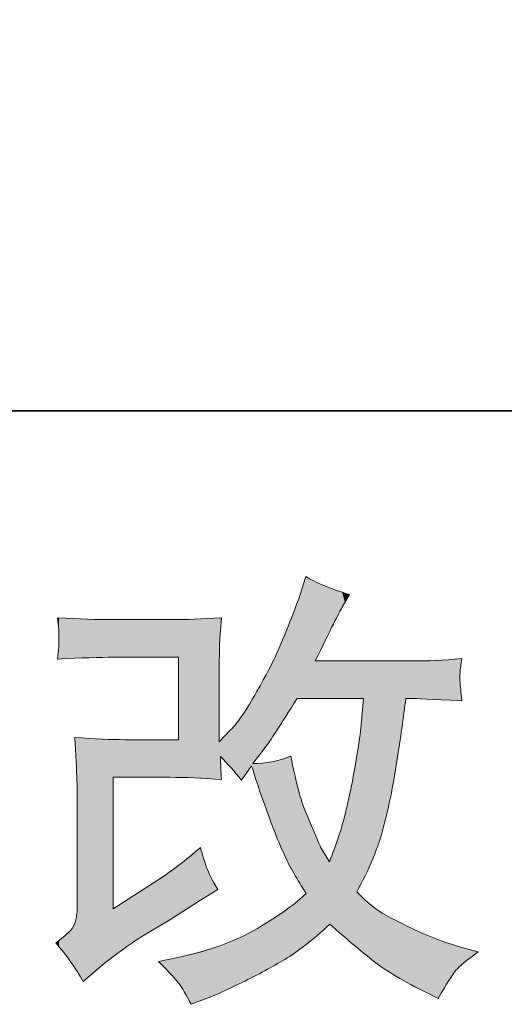
# Model space of a CAD drawing. Units: inches. Extents: x -1200 to 1314, y -1152 to 284.
# Drawn here: x -84 to -21, y -1151 to -1023 of the extents above; entities that cross this region are included whole.
import ezdxf

# ---------------------------------------------------------------- set-up
doc = ezdxf.new("R2010")
doc.units = ezdxf.units.IN
doc.header["$MEASUREMENT"] = 0
doc.layers.add('图层 1', color=7, linetype='Continuous')

msp = doc.modelspace()

# ---------------------------------------------------------------- linework, layer by layer
at = {"layer": '图层 1', "color": 7, "lineweight": 35}
msp.add_lwpolyline([(1314.32, -1073.65), (-1196.43, -1073.65), (-1196.43, 181.74), (1314.32, 181.74), (1314.32, -1073.65)], dxfattribs=at)
at = {"layer": '图层 1', "color": 7, "lineweight": 0}
for points in [[(-46.95, -1095.12), (-46.95, -1095.12), (-47.71, -1097.6), (-47.71, -1097.6)], [(-41.29, -1097.48), (-43.84, -1096.69), (-45.73, -1095.91), (-46.95, -1095.12)], [(-42.23, -1099.13), (-42.23, -1099.13), (-41.29, -1097.48), (-41.29, -1097.48)], [(-45.71, -1106.07), (-43.74, -1102.02), (-42.58, -1099.72), (-42.23, -1099.13)], [(-72.03, -1100.72), (-73.92, -1100.72), (-76.28, -1100.64), (-79.11, -1100.49)], [(-79.11, -1100.49), (-79.11, -1100.49), (-78.93, -1102.06), (-78.93, -1102.06)], [(-64.13, -1100.72), (-64.13, -1100.72), (-72.03, -1100.72), (-72.03, -1100.72)], [(-57.86, -1100.49), (-60.43, -1100.64), (-62.53, -1100.72), (-64.13, -1100.72)], [(-58.12, -1104.2), (-58.1, -1103.34), (-58.01, -1102.1), (-57.86, -1100.49)], [(-78.93, -1102.06), (-78.93, -1102.1), (-78.93, -1102.45), (-78.93, -1103.16)], [(-78.93, -1103.97), (-78.97, -1104.4), (-79.03, -1105.01), (-79.11, -1105.83)], [(-78.93, -1103.16), (-78.93, -1103.16), (-78.93, -1103.97), (-78.93, -1103.97)], [(-58.15, -1106.9), (-58.15, -1105.95), (-58.14, -1105.05), (-58.12, -1104.2)], [(-79.11, -1105.83), (-76.04, -1105.68), (-73.62, -1105.6), (-71.85, -1105.6)], [(-71.85, -1105.6), (-71.85, -1105.6), (-63.42, -1105.6), (-63.42, -1105.6)], [(-63.42, -1105.6), (-63.42, -1105.6), (-63.42, -1116.29), (-63.42, -1116.29)], [(-33.03, -1106.07), (-33.03, -1106.07), (-45.71, -1106.07), (-45.71, -1106.07)], [(-26.72, -1105.78), (-29.12, -1106.01), (-31.22, -1106.11), (-33.03, -1106.07)], [(-58.15, -1116.57), (-58.15, -1116.57), (-58.15, -1106.9), (-58.15, -1106.9)], [(-51.78, -1116.73), (-51.51, -1116.37), (-50.27, -1114.44), (-48.07, -1110.95)], [(-48.07, -1110.95), (-48.07, -1110.95), (-39.46, -1110.95), (-39.46, -1110.95)], [(-39.46, -1110.95), (-39.46, -1110.95), (-39.81, -1114.78), (-39.81, -1114.78)], [(-33.97, -1110.95), (-33.97, -1110.95), (-33.03, -1110.95), (-33.03, -1110.95)], [(-33.03, -1110.95), (-32.87, -1110.95), (-30.77, -1111.04), (-26.72, -1111.24)], [(-56.68, -1115.03), (-56.68, -1115.03), (-58.15, -1116.57), (-58.15, -1116.57)], [(-70.37, -1116.29), (-72.18, -1116.29), (-74.33, -1116.19), (-76.85, -1116)], [(-76.85, -1116), (-76.85, -1116), (-76.67, -1119.89), (-76.67, -1119.89)], [(-63.42, -1116.29), (-63.42, -1116.29), (-70.37, -1116.29), (-70.37, -1116.29)], [(-53.79, -1119.38), (-53.79, -1119.38), (-51.78, -1116.73), (-51.78, -1116.73)], [(-57.86, -1121.46), (-57.94, -1120.48), (-57.98, -1119.48), (-57.98, -1118.45)], [(-57.98, -1118.45), (-57.07, -1119.44), (-56.17, -1120.46), (-55.26, -1121.52)], [(-48.89, -1118.44), (-50.51, -1119.06), (-52.14, -1119.38), (-53.79, -1119.38)], [(-47.18, -1125.1), (-47.65, -1123.92), (-48.22, -1121.7), (-48.89, -1118.44)], [(-76.67, -1119.89), (-76.59, -1121.68), (-76.55, -1122.84), (-76.55, -1123.35)], [(-55.26, -1121.52), (-55.26, -1121.52), (-53.96, -1119.69), (-53.96, -1119.69)], [(-71.91, -1138.21), (-71.91, -1138.21), (-71.91, -1121.17), (-71.91, -1121.17)], [(-71.91, -1121.17), (-71.91, -1121.17), (-64.54, -1121.17), (-64.54, -1121.17)], [(-64.54, -1121.17), (-62.52, -1121.17), (-60.29, -1121.27), (-57.86, -1121.46)], [(-76.55, -1123.35), (-76.55, -1123.35), (-76.55, -1137.56), (-76.55, -1137.56)], [(-46.18, -1127.46), (-46.18, -1127.46), (-47.18, -1125.1), (-47.18, -1125.1)], [(-44.82, -1130.58), (-44.94, -1130.47), (-45.39, -1129.42), (-46.18, -1127.46)], [(-60.59, -1130.25), (-62.52, -1131.94), (-64.34, -1133.34), (-66.07, -1134.44)], [(-43.88, -1132.12), (-43.88, -1132.12), (-44.82, -1130.58), (-44.82, -1130.58)], [(-66.07, -1134.44), (-66.07, -1134.44), (-71.91, -1138.21), (-71.91, -1138.21)], [(-60.59, -1137.09), (-60.59, -1137.09), (-58.35, -1135.73), (-58.35, -1135.73)], [(-64.54, -1139.63), (-64.54, -1139.63), (-60.59, -1137.09), (-60.59, -1137.09)], [(-68.2, -1141.81), (-68.2, -1141.81), (-64.54, -1139.63), (-64.54, -1139.63)], [(-74.02, -1146.11), (-72.26, -1144.62), (-70.32, -1143.19), (-68.2, -1141.81)], [(-79.32, -1142.64), (-77.91, -1144.29), (-76.73, -1145.96), (-75.79, -1147.65)], [(-24.59, -1143.81), (-24.59, -1143.81), (-26.72, -1143.22), (-26.72, -1143.22)], [(-63.51, -1144.52), (-63.51, -1144.52), (-66.01, -1145.05), (-66.01, -1145.05)], [(-75.79, -1147.65), (-75.79, -1147.65), (-74.02, -1146.11), (-74.02, -1146.11)], [(-61.81, -1150.6), (-61.81, -1150.6), (-59.61, -1149.77), (-59.61, -1149.77)], [(-31.2, -1149.12), (-31.2, -1149.12), (-29.78, -1149.83), (-29.78, -1149.83)]]:
    msp.add_open_spline(points, degree=3, dxfattribs=at)
for points, knots in [([(-47.71, -1097.6), (-47.95, -1098.3), (-48.44, -1099.6), (-49.19, -1101.47), (-49.93, -1103.34), (-50.5, -1104.69), (-50.87, -1105.5), (-51.24, -1106.31), (-52.06, -1107.84), (-53.32, -1110.1), (-54.57, -1112.36), (-55.69, -1114.01), (-56.68, -1115.03)], [50, 50, 50, 50, 51, 51, 51, 52, 52, 52, 53, 53, 53, 54, 54, 54, 54]), ([(-26.72, -1111.24), (-26.88, -1109.73), (-26.96, -1108.84), (-26.98, -1108.57), (-27, -1108.29), (-26.99, -1107.96), (-26.95, -1107.54), (-26.91, -1107.13), (-26.84, -1106.54), (-26.72, -1105.78)], [41, 41, 41, 41, 42, 42, 42, 43, 43, 43, 44, 44, 44, 44]), ([(-40.34, -1136.03), (-38.73, -1133.12), (-37.57, -1130.31), (-36.86, -1127.6), (-36.15, -1124.88), (-35.57, -1122.03), (-35.12, -1119.06), (-34.67, -1116.1), (-34.29, -1113.38), (-33.97, -1110.95)], [36, 36, 36, 36, 37, 37, 37, 38, 38, 38, 39, 39, 39, 39]), ([(-39.81, -1114.78), (-39.89, -1115.72), (-40.14, -1117.37), (-40.55, -1119.73), (-40.96, -1122.09), (-41.4, -1124.21), (-41.87, -1126.1), (-42.35, -1127.99), (-43.02, -1129.99), (-43.88, -1132.12)], [4, 4, 4, 4, 5, 5, 5, 6, 6, 6, 7, 7, 7, 7]), ([(-53.96, -1119.69), (-53.49, -1121.23), (-52.85, -1123.11), (-52.05, -1125.37), (-51.24, -1127.64), (-50.48, -1129.56), (-49.75, -1131.15), (-49.02, -1132.75), (-48.07, -1134.44), (-46.89, -1136.21)], [15, 15, 15, 15, 16, 16, 16, 17, 17, 17, 18, 18, 18, 18]), ([(-58.35, -1135.73), (-59.06, -1134.52), (-59.54, -1133.55), (-59.79, -1132.86), (-60.05, -1132.18), (-60.31, -1131.31), (-60.59, -1130.25)], [5, 5, 5, 5, 6, 6, 6, 7, 7, 7, 7]), ([(-26.72, -1143.22), (-28.88, -1142.64), (-31.15, -1141.75), (-33.53, -1140.59), (-35.91, -1139.43), (-37.46, -1138.57), (-38.19, -1137.98), (-38.92, -1137.39), (-39.63, -1136.74), (-40.34, -1136.03)], [33, 33, 33, 33, 34, 34, 34, 35, 35, 35, 36, 36, 36, 36]), ([(-46.89, -1136.21), (-48.22, -1137.54), (-50.33, -1139.06), (-53.2, -1140.75), (-56.07, -1142.44), (-59.51, -1143.7), (-63.51, -1144.52)], [18, 18, 18, 18, 19, 19, 19, 20, 20, 20, 20]), ([(-76.55, -1137.56), (-76.55, -1138.35), (-76.6, -1138.98), (-76.7, -1139.47), (-76.8, -1139.96), (-76.98, -1140.39), (-77.23, -1140.77), (-77.49, -1141.14), (-78.18, -1141.77), (-79.32, -1142.64)], [73, 73, 73, 73, 74, 74, 74, 75, 75, 75, 76, 76, 76, 76]), ([(-59.61, -1149.77), (-58.76, -1149.46), (-57.29, -1148.79), (-55.2, -1147.77), (-53.12, -1146.74), (-51.27, -1145.74), (-49.66, -1144.78), (-48.05, -1143.81), (-46.1, -1142.3), (-43.82, -1140.22)], [24, 24, 24, 24, 25, 25, 25, 26, 26, 26, 27, 27, 27, 27]), ([(-43.82, -1140.22), (-41.7, -1142.1), (-39.81, -1143.7), (-38.16, -1144.99), (-36.51, -1146.29), (-34.19, -1147.67), (-31.2, -1149.12)], [27, 27, 27, 27, 28, 28, 28, 29, 29, 29, 29]), ([(-29.78, -1149.83), (-28.68, -1147.94), (-27.92, -1146.72), (-27.48, -1146.19), (-27.05, -1145.66), (-26.09, -1144.88), (-24.59, -1143.81)], [30, 30, 30, 30, 31, 31, 31, 32, 32, 32, 32]), ([(-66.01, -1145.05), (-64.67, -1146.43), (-63.79, -1147.37), (-63.39, -1147.9), (-62.99, -1148.43), (-62.46, -1149.34), (-61.81, -1150.6)], [21, 21, 21, 21, 22, 22, 22, 23, 23, 23, 23])]:
    msp.add_open_spline(points, degree=3, knots=knots, dxfattribs=at)
at = {"layer": '图层 1', "color": 7}
for points in [[(-46.95, -1110.95), (-46.99, -1095.26), (-46.95, -1095.12)], [(-47.18, -1110.95), (-47.71, -1097.6), (-47.18, -1095.88)], [(-46.99, -1110.95), (-47.18, -1095.88), (-46.99, -1095.26)], [(-47.71, -1110.95), (-47.96, -1098.26), (-47.71, -1097.6)], [(-48.07, -1110.95), (-48.49, -1099.63), (-48.07, -1098.53)], [(-47.96, -1110.95), (-48.07, -1098.53), (-47.96, -1098.26)], [(-48.49, -1111.6), (-48.89, -1100.7), (-48.49, -1099.63)], [(-63.51, -1105.6), (-64.13, -1100.72), (-63.51, -1100.7)], [(-63.42, -1105.6), (-63.51, -1100.7), (-63.42, -1100.7)], [(-63.42, -1121.22), (-63.42, -1100.7), (-63.41, -1121.22)], [(-63.41, -1121.22), (-63.42, -1100.7), (-63.41, -1100.7)], [(-63.41, -1121.22), (-63.41, -1100.7), (-63.39, -1121.22)], [(-63.39, -1121.22), (-63.41, -1100.7), (-63.39, -1100.7)], [(-61.81, -1121.29), (-63.39, -1100.7), (-61.81, -1100.64)], [(-63.39, -1121.22), (-63.39, -1100.7), (-61.81, -1121.29)], [(-60.59, -1121.34), (-61.81, -1100.64), (-60.59, -1100.59)], [(-61.81, -1121.29), (-61.81, -1100.64), (-60.59, -1121.34)], [(-59.79, -1121.38), (-60.59, -1100.59), (-59.79, -1100.56)], [(-60.59, -1121.34), (-60.59, -1100.59), (-59.79, -1121.38)], [(-59.61, -1121.39), (-59.79, -1100.56), (-59.61, -1100.55)], [(-59.79, -1121.38), (-59.79, -1100.56), (-59.61, -1121.39)], [(-58.35, -1121.44), (-59.61, -1100.55), (-58.35, -1100.51)], [(-59.61, -1121.39), (-59.61, -1100.55), (-58.35, -1121.44)], [(-58.15, -1121.45), (-58.35, -1100.51), (-58.15, -1100.5)], [(-58.35, -1121.44), (-58.35, -1100.51), (-58.15, -1121.45)], [(-58.12, -1104.2), (-58.15, -1100.5), (-58.12, -1100.5)], [(-57.98, -1102.14), (-58.12, -1100.5), (-57.98, -1100.49)], [(-57.93, -1101.5), (-57.98, -1100.49), (-57.93, -1100.49)], [(-57.93, -1101.5), (-57.93, -1100.49), (-57.86, -1100.49)], [(-49.19, -1112.69), (-49.47, -1102.14), (-49.19, -1101.47)], [(-48.89, -1112.23), (-49.19, -1101.47), (-48.89, -1100.7)], [(-49.75, -1113.56), (-50.11, -1103.67), (-49.75, -1102.81)], [(-49.66, -1113.42), (-49.75, -1102.81), (-49.66, -1102.6)], [(-49.47, -1113.12), (-49.66, -1102.6), (-49.47, -1102.14)], [(-50.11, -1114.12), (-50.87, -1105.5), (-50.11, -1103.67)], [(-51.33, -1116.01), (-51.78, -1107.22), (-51.33, -1106.36)], [(-50.87, -1115.3), (-51.33, -1106.36), (-50.87, -1105.5)], [(-31.2, -1111.03), (-33.03, -1106.07), (-31.2, -1105.98)], [(-33.03, -1110.95), (-33.03, -1106.07), (-31.2, -1111.03)], [(-30.04, -1111.08), (-31.2, -1105.98), (-30.04, -1105.93)], [(-31.2, -1111.03), (-31.2, -1105.98), (-30.04, -1111.08)], [(-29.78, -1111.1), (-30.04, -1105.93), (-29.78, -1105.92)], [(-30.04, -1111.08), (-30.04, -1105.93), (-29.78, -1111.1)], [(-27.48, -1111.2), (-29.78, -1105.92), (-27.48, -1105.81)], [(-29.78, -1111.1), (-29.78, -1105.92), (-27.48, -1111.2)], [(-26.98, -1111.23), (-27.48, -1105.81), (-26.98, -1105.79)], [(-27.48, -1111.2), (-27.48, -1105.81), (-26.98, -1111.23)], [(-26.95, -1107.54), (-26.98, -1105.79), (-26.95, -1105.79)], [(-26.95, -1107.54), (-26.95, -1105.79), (-26.72, -1105.78)], [(-52.05, -1117.08), (-52.55, -1108.67), (-52.05, -1107.72)], [(-51.78, -1116.73), (-52.05, -1107.72), (-51.78, -1107.22)], [(-52.55, -1117.74), (-53.2, -1109.88), (-52.55, -1108.67)], [(-26.98, -1111.23), (-26.98, -1108.57), (-26.95, -1111.23)], [(-26.95, -1111.23), (-26.95, -1108.86), (-26.72, -1111.24)], [(-53.32, -1118.75), (-53.79, -1110.88), (-53.32, -1110.1)], [(-53.2, -1118.6), (-53.32, -1110.1), (-53.2, -1109.88)], [(-53.96, -1119.69), (-55.1, -1113.03), (-53.96, -1111.17)], [(-53.79, -1120.22), (-53.96, -1111.17), (-53.79, -1110.88)], [(-53.96, -1119.69), (-53.96, -1111.17), (-53.79, -1120.22)], [(-39.46, -1134.2), (-39.81, -1114.78), (-39.46, -1110.95)], [(-55.1, -1121.29), (-55.2, -1113.16), (-55.1, -1113.03)], [(-55.46, -1121.3), (-56.68, -1115.03), (-55.46, -1113.49)], [(-55.26, -1121.52), (-55.46, -1113.49), (-55.26, -1113.24)], [(-55.46, -1121.3), (-55.46, -1113.49), (-55.26, -1121.52)], [(-55.2, -1121.44), (-55.26, -1113.24), (-55.2, -1113.16)], [(-56.68, -1119.92), (-57.86, -1116.26), (-56.68, -1115.03)], [(-56.68, -1119.92), (-56.68, -1115.03), (-55.46, -1121.3)], [(-39.81, -1134.93), (-40.05, -1116.73), (-39.81, -1114.78)], [(-76.7, -1119.24), (-76.7, -1116), (-76.67, -1119.89)], [(-76.67, -1119.89), (-76.67, -1116.01), (-76.55, -1123.35)], [(-76.55, -1146.43), (-76.55, -1116.01), (-75.79, -1147.65)], [(-64.54, -1121.17), (-64.54, -1116.29), (-64.13, -1121.19)], [(-64.13, -1121.19), (-64.13, -1116.29), (-63.51, -1121.21)], [(-63.51, -1121.21), (-63.51, -1116.29), (-63.42, -1121.22)], [(-58.12, -1121.45), (-58.15, -1116.57), (-58.12, -1116.54)], [(-58.15, -1121.45), (-58.15, -1116.57), (-58.12, -1121.45)], [(-57.98, -1121.46), (-58.12, -1116.54), (-57.98, -1116.38)], [(-58.12, -1121.45), (-58.12, -1116.54), (-57.98, -1121.46)], [(-57.93, -1118.51), (-57.98, -1116.38), (-57.93, -1116.34)], [(-57.98, -1118.45), (-57.98, -1116.38), (-57.93, -1118.51)], [(-57.86, -1118.59), (-57.93, -1116.34), (-57.86, -1116.26)], [(-57.93, -1118.51), (-57.93, -1116.34), (-57.86, -1118.59)], [(-57.86, -1118.59), (-57.86, -1116.26), (-56.68, -1119.92)], [(-40.05, -1135.44), (-40.34, -1118.48), (-40.05, -1116.73)], [(-57.98, -1121.46), (-57.98, -1118.45), (-57.93, -1121.46)], [(-53.32, -1121.62), (-53.79, -1119.38), (-53.32, -1119.36)], [(-53.79, -1120.22), (-53.79, -1119.38), (-53.32, -1121.62)], [(-53.2, -1121.97), (-53.32, -1119.36), (-53.2, -1119.35)], [(-53.32, -1121.62), (-53.32, -1119.36), (-53.2, -1121.97)], [(-52.55, -1123.88), (-53.2, -1119.35), (-52.55, -1119.32)], [(-53.2, -1121.97), (-53.2, -1119.35), (-52.55, -1123.88)], [(-52.05, -1125.37), (-52.55, -1119.32), (-52.05, -1119.25)], [(-52.55, -1123.88), (-52.55, -1119.32), (-52.05, -1125.37)], [(-51.78, -1126.04), (-52.05, -1119.25), (-51.78, -1119.21)], [(-52.05, -1125.37), (-52.05, -1119.25), (-51.78, -1126.04)], [(-51.33, -1127.19), (-51.78, -1119.21), (-51.33, -1119.14)], [(-51.78, -1126.04), (-51.78, -1119.21), (-51.33, -1127.19)], [(-50.87, -1128.34), (-51.33, -1119.14), (-50.87, -1119.03)], [(-51.33, -1127.19), (-51.33, -1119.14), (-50.87, -1128.34)], [(-50.11, -1130.26), (-50.87, -1119.03), (-50.11, -1118.85)], [(-50.87, -1128.34), (-50.87, -1119.03), (-50.11, -1130.26)], [(-49.75, -1131.15), (-50.11, -1118.85), (-49.75, -1118.73)], [(-50.11, -1130.26), (-50.11, -1118.85), (-49.75, -1131.15)], [(-49.66, -1131.33), (-49.75, -1118.73), (-49.66, -1118.7)], [(-49.75, -1131.15), (-49.75, -1118.73), (-49.66, -1131.33)], [(-49.47, -1131.7), (-49.66, -1118.7), (-49.47, -1118.63)], [(-49.66, -1131.33), (-49.66, -1118.7), (-49.47, -1131.7)], [(-49.19, -1132.25), (-49.47, -1118.63), (-49.19, -1118.54)], [(-49.47, -1131.7), (-49.47, -1118.63), (-49.19, -1132.25)], [(-48.89, -1132.82), (-49.19, -1118.54), (-48.89, -1118.44)], [(-49.19, -1132.25), (-49.19, -1118.54), (-48.89, -1132.82)], [(-48.89, -1132.82), (-48.89, -1118.44), (-48.49, -1133.61)], [(-40.34, -1143.15), (-40.55, -1119.73), (-40.34, -1118.48)], [(-57.93, -1121.46), (-57.93, -1119.61), (-57.86, -1121.46)], [(-48.49, -1133.61), (-48.49, -1120.23), (-48.07, -1134.3)], [(-40.55, -1142.98), (-41.19, -1123.09), (-40.55, -1119.73)], [(-40.55, -1142.98), (-40.55, -1119.73), (-40.34, -1143.15)], [(-48.07, -1134.3), (-48.07, -1122.09), (-47.96, -1134.46)], [(-47.96, -1134.46), (-47.96, -1122.55), (-47.71, -1134.87)], [(-41.19, -1142.44), (-41.29, -1123.51), (-41.19, -1123.09)], [(-41.19, -1142.44), (-41.19, -1123.09), (-40.55, -1142.98)], [(-47.71, -1134.87), (-47.71, -1123.37), (-47.18, -1135.73)], [(-41.29, -1142.36), (-41.87, -1126.1), (-41.29, -1123.51)], [(-41.29, -1142.36), (-41.29, -1123.51), (-41.19, -1142.44)], [(-47.18, -1135.73), (-47.18, -1125.1), (-46.99, -1136.04)], [(-46.99, -1136.04), (-46.99, -1125.55), (-46.95, -1136.11)], [(-46.95, -1136.11), (-46.95, -1125.65), (-46.89, -1136.21)], [(-41.87, -1141.86), (-42.23, -1127.31), (-41.87, -1126.1)], [(-41.87, -1141.86), (-41.87, -1126.1), (-41.29, -1142.36)], [(-42.23, -1141.56), (-42.73, -1129.02), (-42.23, -1127.31)], [(-42.23, -1141.56), (-42.23, -1127.31), (-41.87, -1141.86)], [(-42.73, -1141.14), (-43.82, -1131.96), (-42.73, -1129.02)], [(-42.73, -1141.14), (-42.73, -1129.02), (-42.23, -1141.56)], [(-60.59, -1137.09), (-61.81, -1131.25), (-60.59, -1130.25)], [(-61.81, -1137.87), (-63.39, -1132.55), (-61.81, -1131.25)], [(-43.82, -1140.22), (-43.88, -1132.12), (-43.82, -1131.96)], [(-43.82, -1140.22), (-43.82, -1131.96), (-42.73, -1141.14)], [(-64.54, -1139.63), (-66.01, -1134.39), (-64.54, -1133.36)], [(-64.13, -1139.36), (-64.54, -1133.36), (-64.13, -1133.07)], [(-63.51, -1138.96), (-64.13, -1133.07), (-63.51, -1132.64)], [(-63.42, -1138.91), (-63.51, -1132.64), (-63.42, -1132.58)], [(-63.41, -1138.9), (-63.42, -1132.58), (-63.41, -1132.56)], [(-63.39, -1138.89), (-63.41, -1132.56), (-63.39, -1132.55)], [(-66.07, -1140.54), (-68.2, -1135.81), (-66.07, -1134.44)], [(-66.01, -1140.5), (-66.07, -1134.44), (-66.01, -1134.39)], [(-68.2, -1141.81), (-70.37, -1137.21), (-68.2, -1135.81)], [(-40.34, -1143.15), (-40.34, -1136.03), (-40.05, -1143.4)], [(-70.37, -1143.31), (-71.24, -1137.78), (-70.37, -1137.21)], [(-48.07, -1143.67), (-48.49, -1137.53), (-48.07, -1137.18)], [(-47.96, -1143.6), (-48.07, -1137.18), (-47.96, -1137.1)], [(-47.71, -1143.42), (-47.96, -1137.1), (-47.71, -1136.89)], [(-47.18, -1143.05), (-47.71, -1136.89), (-47.18, -1136.45)], [(-46.99, -1142.92), (-47.18, -1136.45), (-46.99, -1136.29)], [(-46.95, -1142.88), (-46.99, -1136.29), (-46.95, -1136.26)], [(-46.89, -1142.83), (-46.95, -1136.26), (-46.89, -1136.21)], [(-40.05, -1143.4), (-40.05, -1136.29), (-39.81, -1143.6)], [(-39.81, -1143.6), (-39.81, -1136.51), (-39.46, -1143.9)], [(-39.46, -1143.9), (-39.46, -1136.83), (-38.26, -1144.91)], [(-76.55, -1146.43), (-76.67, -1139.09), (-76.55, -1137.56)], [(-71.85, -1144.4), (-71.91, -1138.21), (-71.85, -1138.17)], [(-71.24, -1143.92), (-71.85, -1138.17), (-71.24, -1137.78)], [(-49.75, -1144.83), (-50.11, -1138.76), (-49.75, -1138.53)], [(-49.66, -1144.78), (-49.75, -1138.53), (-49.66, -1138.47)], [(-49.47, -1144.64), (-49.66, -1138.47), (-49.47, -1138.34)], [(-49.19, -1144.45), (-49.47, -1138.34), (-49.19, -1138.11)], [(-48.89, -1144.24), (-49.19, -1138.11), (-48.89, -1137.87)], [(-48.49, -1143.96), (-48.89, -1137.87), (-48.49, -1137.53)], [(-38.26, -1144.91), (-38.26, -1137.91), (-38.19, -1144.97)], [(-38.19, -1144.97), (-38.19, -1137.98), (-38.16, -1144.99)], [(-38.16, -1144.99), (-38.16, -1137.99), (-36.86, -1145.87)], [(-76.85, -1145.97), (-77.23, -1140.77), (-76.85, -1139.83)], [(-76.7, -1146.2), (-76.85, -1139.83), (-76.7, -1139.47)], [(-76.85, -1145.97), (-76.85, -1139.83), (-76.7, -1146.2)], [(-76.67, -1146.25), (-76.7, -1139.47), (-76.67, -1139.09)], [(-76.7, -1146.2), (-76.7, -1139.47), (-76.67, -1146.25)], [(-76.67, -1146.25), (-76.67, -1139.09), (-76.55, -1146.43)], [(-51.78, -1145.92), (-52.05, -1140.01), (-51.78, -1139.84)], [(-51.33, -1145.68), (-51.78, -1139.84), (-51.33, -1139.54)], [(-50.87, -1145.43), (-51.33, -1139.54), (-50.87, -1139.25)], [(-50.11, -1145.02), (-50.87, -1139.25), (-50.11, -1138.76)], [(-36.86, -1145.87), (-36.86, -1138.82), (-36.48, -1146.13)], [(-36.48, -1146.13), (-36.48, -1139.07), (-35.9, -1146.52)], [(-35.9, -1146.52), (-35.9, -1139.37), (-35.18, -1147)], [(-35.18, -1147), (-35.18, -1139.74), (-35.12, -1147.03)], [(-35.12, -1147.03), (-35.12, -1139.77), (-33.97, -1147.64)], [(-77.38, -1145.13), (-78.93, -1142.28), (-77.38, -1140.9)], [(-77.23, -1145.36), (-77.38, -1140.9), (-77.23, -1140.77)], [(-77.38, -1145.13), (-77.38, -1140.9), (-77.23, -1145.36)], [(-77.23, -1145.36), (-77.23, -1140.77), (-76.85, -1145.97)], [(-53.96, -1147.1), (-55.1, -1141.75), (-53.96, -1141.15)], [(-53.79, -1147), (-53.96, -1141.15), (-53.79, -1141.06)], [(-53.32, -1146.75), (-53.79, -1141.06), (-53.32, -1140.81)], [(-53.2, -1146.69), (-53.32, -1140.81), (-53.2, -1140.75)], [(-52.55, -1146.34), (-53.2, -1140.75), (-52.55, -1140.33)], [(-52.05, -1146.07), (-52.55, -1140.33), (-52.05, -1140.01)], [(-33.97, -1147.64), (-33.97, -1140.36), (-33.53, -1147.88)], [(-33.53, -1147.88), (-33.53, -1140.59), (-33.03, -1148.15)], [(-33.03, -1148.15), (-33.03, -1140.81), (-31.2, -1149.12)], [(-79.11, -1142.91), (-79.32, -1142.64), (-79.11, -1142.44)], [(-78.93, -1143.14), (-79.11, -1142.44), (-78.93, -1142.28)], [(-79.11, -1142.91), (-79.11, -1142.44), (-78.93, -1143.14)], [(-78.93, -1143.14), (-78.93, -1142.28), (-77.38, -1145.13)], [(-56.68, -1148.44), (-57.86, -1142.93), (-56.68, -1142.44)], [(-55.46, -1147.88), (-56.68, -1142.44), (-55.46, -1141.93)], [(-55.26, -1147.79), (-55.46, -1141.93), (-55.26, -1141.83)], [(-55.2, -1147.77), (-55.26, -1141.83), (-55.2, -1141.8)], [(-55.1, -1147.71), (-55.2, -1141.8), (-55.1, -1141.75)], [(-31.2, -1149.12), (-31.2, -1141.61), (-30.04, -1149.7)], [(-30.04, -1149.7), (-30.04, -1142.12), (-29.78, -1149.83)], [(-60.59, -1150.14), (-61.81, -1144.05), (-60.59, -1143.7)], [(-59.79, -1149.84), (-60.59, -1143.7), (-59.79, -1143.48)], [(-59.61, -1149.77), (-59.79, -1143.48), (-59.61, -1143.43)], [(-58.35, -1149.2), (-59.61, -1143.43), (-58.35, -1143.08)], [(-58.15, -1149.11), (-58.35, -1143.08), (-58.15, -1143.02)], [(-58.12, -1149.1), (-58.15, -1143.02), (-58.12, -1143.01)], [(-57.98, -1149.03), (-58.12, -1143.01), (-57.98, -1142.97)], [(-57.93, -1149.01), (-57.98, -1142.97), (-57.93, -1142.96)], [(-57.86, -1148.97), (-57.93, -1142.96), (-57.86, -1142.93)], [(-64.54, -1146.65), (-66.01, -1145.05), (-64.54, -1144.74)], [(-64.13, -1147.1), (-64.54, -1144.74), (-64.13, -1144.65)], [(-64.54, -1146.65), (-64.54, -1144.74), (-64.13, -1147.1)], [(-63.51, -1147.77), (-64.13, -1144.65), (-63.51, -1144.52)], [(-64.13, -1147.1), (-64.13, -1144.65), (-63.51, -1147.77)], [(-63.42, -1147.87), (-63.51, -1144.52), (-63.42, -1144.5)], [(-63.51, -1147.77), (-63.51, -1144.52), (-63.42, -1147.87)], [(-63.41, -1147.89), (-63.42, -1144.5), (-63.41, -1144.49)], [(-63.42, -1147.87), (-63.42, -1144.5), (-63.41, -1147.89)], [(-63.41, -1147.89), (-63.41, -1144.49), (-63.39, -1147.9)], [(-63.39, -1147.9), (-63.41, -1144.49), (-63.39, -1144.49)], [(-61.81, -1150.6), (-63.39, -1144.49), (-61.81, -1144.05)], [(-63.39, -1147.9), (-63.39, -1144.49), (-61.81, -1150.6)]]:
    msp.add_solid(points, dxfattribs=at)
at = {"layer": '图层 1', "color": 7, "extrusion": (0, 0, -1)}
for points in [[(46.95, -1110.95), (46.95, -1095.12), (46.89, -1110.95)], [(46.89, -1110.95), (46.95, -1095.12), (46.89, -1095.15)], [(46.89, -1110.95), (46.89, -1095.15), (46.18, -1110.95)], [(46.18, -1110.95), (46.89, -1095.15), (46.18, -1095.51)], [(47.18, -1110.95), (47.18, -1095.88), (46.99, -1110.95)], [(46.99, -1110.95), (46.99, -1095.26), (46.95, -1110.95)], [(46.18, -1110.95), (46.18, -1095.51), (45.71, -1110.95)], [(45.71, -1110.95), (46.18, -1095.51), (45.71, -1095.75)], [(45.71, -1106.07), (45.71, -1095.75), (45.25, -1105.16)], [(45.25, -1105.16), (45.71, -1095.75), (45.25, -1095.98)], [(45.25, -1105.16), (45.25, -1095.98), (44.82, -1104.31)], [(44.82, -1104.31), (45.25, -1095.98), (44.82, -1096.2)], [(44.82, -1104.31), (44.82, -1096.2), (44.62, -1103.89)], [(44.62, -1103.89), (44.82, -1096.2), (44.62, -1096.3)], [(44.62, -1103.89), (44.62, -1096.3), (43.88, -1102.42)], [(43.88, -1102.42), (44.62, -1096.3), (43.88, -1096.56)], [(47.71, -1110.95), (47.71, -1097.6), (47.18, -1110.95)], [(43.88, -1102.42), (43.88, -1096.56), (43.82, -1102.31)], [(43.82, -1102.31), (43.88, -1096.56), (43.82, -1096.58)], [(43.82, -1102.31), (43.82, -1096.58), (42.73, -1100.13)], [(42.73, -1100.13), (43.82, -1096.58), (42.73, -1096.97)], [(42.73, -1100.13), (42.73, -1096.97), (42.23, -1099.13)], [(42.23, -1099.13), (42.73, -1096.97), (42.23, -1097.15)], [(42.23, -1099.13), (42.23, -1097.15), (41.87, -1098.51)], [(41.87, -1098.51), (42.23, -1097.15), (41.87, -1097.27)], [(41.87, -1098.51), (41.87, -1097.27), (41.29, -1097.48)], [(48.07, -1110.95), (48.07, -1098.53), (47.96, -1110.95)], [(47.96, -1110.95), (47.96, -1098.26), (47.71, -1110.95)], [(48.49, -1111.6), (48.49, -1099.63), (48.07, -1110.95)], [(78.93, -1102.06), (79.11, -1100.49), (78.93, -1100.49)], [(78.93, -1105.83), (78.93, -1100.49), (77.38, -1105.78)], [(77.38, -1105.78), (78.93, -1100.49), (77.38, -1100.54)], [(77.38, -1105.78), (77.38, -1100.54), (77.23, -1105.77)], [(77.23, -1105.77), (77.38, -1100.54), (77.23, -1100.55)], [(77.23, -1105.77), (77.23, -1100.55), (76.85, -1105.76)], [(76.85, -1105.76), (77.23, -1100.55), (76.85, -1100.56)], [(76.85, -1105.76), (76.85, -1100.56), (76.7, -1105.76)], [(76.7, -1105.76), (76.85, -1100.56), (76.7, -1100.57)], [(76.7, -1105.76), (76.7, -1100.57), (76.67, -1105.75)], [(76.67, -1105.75), (76.7, -1100.57), (76.67, -1100.57)], [(76.67, -1105.75), (76.67, -1100.57), (76.55, -1105.75)], [(76.55, -1105.75), (76.67, -1100.57), (76.55, -1100.57)], [(76.55, -1105.75), (76.55, -1100.57), (75.79, -1105.73)], [(75.79, -1105.73), (76.55, -1100.57), (75.79, -1100.6)], [(75.79, -1105.73), (75.79, -1100.6), (74.02, -1105.67)], [(74.02, -1105.67), (75.79, -1100.6), (74.02, -1100.66)], [(74.02, -1105.67), (74.02, -1100.66), (72.03, -1105.6)], [(72.03, -1105.6), (74.02, -1100.66), (72.03, -1100.72)], [(72.03, -1105.6), (72.03, -1100.72), (71.91, -1105.6)], [(71.91, -1105.6), (72.03, -1100.72), (71.91, -1100.72)], [(71.91, -1105.6), (71.91, -1100.72), (71.85, -1105.6)], [(71.85, -1105.6), (71.91, -1100.72), (71.85, -1100.72)], [(71.85, -1105.6), (71.85, -1100.72), (71.24, -1105.6)], [(71.24, -1105.6), (71.85, -1100.72), (71.24, -1100.72)], [(71.24, -1105.6), (71.24, -1100.72), (70.37, -1105.6)], [(70.37, -1105.6), (71.24, -1100.72), (70.37, -1100.72)], [(70.37, -1105.6), (70.37, -1100.72), (68.2, -1105.6)], [(68.2, -1105.6), (70.37, -1100.72), (68.2, -1100.72)], [(68.2, -1105.6), (68.2, -1100.72), (66.07, -1105.6)], [(66.07, -1105.6), (68.2, -1100.72), (66.07, -1100.72)], [(66.07, -1105.6), (66.07, -1100.72), (66.01, -1105.6)], [(66.01, -1105.6), (66.07, -1100.72), (66.01, -1100.72)], [(66.01, -1105.6), (66.01, -1100.72), (64.54, -1105.6)], [(64.54, -1105.6), (66.01, -1100.72), (64.54, -1100.72)], [(64.54, -1105.6), (64.54, -1100.72), (64.13, -1105.6)], [(64.13, -1105.6), (64.54, -1100.72), (64.13, -1100.72)], [(64.13, -1105.6), (64.13, -1100.72), (63.51, -1105.6)], [(63.51, -1105.6), (63.51, -1100.7), (63.42, -1105.6)], [(58.15, -1106.9), (58.15, -1100.5), (58.12, -1104.2)], [(58.12, -1104.2), (58.12, -1100.5), (57.98, -1102.14)], [(57.98, -1102.14), (57.98, -1100.49), (57.93, -1101.5)], [(49.19, -1112.69), (49.19, -1101.47), (48.89, -1112.23)], [(48.89, -1112.23), (48.89, -1100.7), (48.49, -1111.6)], [(49.75, -1113.56), (49.75, -1102.81), (49.66, -1113.42)], [(49.66, -1113.42), (49.66, -1102.6), (49.47, -1113.12)], [(49.47, -1113.12), (49.47, -1102.14), (49.19, -1112.69)], [(78.93, -1105.83), (79.11, -1105.83), (78.93, -1103.97)], [(50.11, -1114.12), (50.11, -1103.67), (49.75, -1113.56)], [(51.33, -1116.01), (51.33, -1106.36), (50.87, -1115.3)], [(50.87, -1115.3), (50.87, -1105.5), (50.11, -1114.12)], [(45.71, -1110.95), (45.71, -1106.07), (45.25, -1110.95)], [(45.25, -1110.95), (45.71, -1106.07), (45.25, -1106.07)], [(45.25, -1110.95), (45.25, -1106.07), (44.82, -1110.95)], [(44.82, -1110.95), (45.25, -1106.07), (44.82, -1106.07)], [(44.82, -1110.95), (44.82, -1106.07), (44.62, -1110.95)], [(44.62, -1110.95), (44.82, -1106.07), (44.62, -1106.07)], [(44.62, -1110.95), (44.62, -1106.07), (43.88, -1110.95)], [(43.88, -1110.95), (44.62, -1106.07), (43.88, -1106.07)], [(43.88, -1110.95), (43.88, -1106.07), (43.82, -1110.95)], [(43.82, -1110.95), (43.88, -1106.07), (43.82, -1106.07)], [(43.82, -1110.95), (43.82, -1106.07), (42.73, -1110.95)], [(42.73, -1110.95), (43.82, -1106.07), (42.73, -1106.07)], [(42.73, -1110.95), (42.73, -1106.07), (42.23, -1110.95)], [(42.23, -1110.95), (42.73, -1106.07), (42.23, -1106.07)], [(42.23, -1110.95), (42.23, -1106.07), (41.87, -1110.95)], [(41.87, -1110.95), (42.23, -1106.07), (41.87, -1106.07)], [(41.87, -1110.95), (41.87, -1106.07), (41.29, -1110.95)], [(41.29, -1110.95), (41.87, -1106.07), (41.29, -1106.07)], [(41.29, -1110.95), (41.29, -1106.07), (41.19, -1110.95)], [(41.19, -1110.95), (41.29, -1106.07), (41.19, -1106.07)], [(41.19, -1110.95), (41.19, -1106.07), (40.55, -1110.95)], [(40.55, -1110.95), (41.19, -1106.07), (40.55, -1106.07)], [(40.55, -1110.95), (40.55, -1106.07), (40.34, -1110.95)], [(40.34, -1110.95), (40.55, -1106.07), (40.34, -1106.07)], [(40.34, -1110.95), (40.34, -1106.07), (40.05, -1110.95)], [(40.05, -1110.95), (40.34, -1106.07), (40.05, -1106.07)], [(40.05, -1110.95), (40.05, -1106.07), (39.81, -1110.95)], [(39.81, -1110.95), (40.05, -1106.07), (39.81, -1106.07)], [(39.81, -1110.95), (39.81, -1106.07), (39.46, -1110.95)], [(39.46, -1110.95), (39.81, -1106.07), (39.46, -1106.07)], [(39.46, -1134.2), (39.46, -1106.07), (38.26, -1131.74)], [(38.26, -1131.74), (39.46, -1106.07), (38.26, -1106.07)], [(38.26, -1131.74), (38.26, -1106.07), (38.19, -1131.52)], [(38.19, -1131.52), (38.26, -1106.07), (38.19, -1106.07)], [(38.19, -1131.52), (38.19, -1106.07), (38.16, -1131.43)], [(38.16, -1131.43), (38.19, -1106.07), (38.16, -1106.07)], [(38.16, -1131.43), (38.16, -1106.07), (36.86, -1127.6)], [(36.86, -1127.6), (38.16, -1106.07), (36.86, -1106.07)], [(36.86, -1127.6), (36.86, -1106.07), (36.48, -1125.94)], [(36.48, -1125.94), (36.86, -1106.07), (36.48, -1106.07)], [(36.48, -1125.94), (36.48, -1106.07), (35.9, -1123.43)], [(35.9, -1123.43), (36.48, -1106.07), (35.9, -1106.07)], [(35.9, -1123.43), (35.9, -1106.07), (35.18, -1119.4)], [(35.18, -1119.4), (35.9, -1106.07), (35.18, -1106.07)], [(35.18, -1119.4), (35.18, -1106.07), (35.12, -1119.06)], [(35.12, -1119.06), (35.18, -1106.07), (35.12, -1106.07)], [(35.12, -1119.06), (35.12, -1106.07), (33.97, -1110.95)], [(33.97, -1110.95), (35.12, -1106.07), (33.97, -1106.07)], [(33.97, -1110.95), (33.97, -1106.07), (33.53, -1110.95)], [(33.53, -1110.95), (33.97, -1106.07), (33.53, -1106.07)], [(33.53, -1110.95), (33.53, -1106.07), (33.03, -1110.95)], [(33.03, -1110.95), (33.53, -1106.07), (33.03, -1106.07)], [(26.98, -1108.57), (26.98, -1105.79), (26.95, -1107.54)], [(52.05, -1117.08), (52.05, -1107.72), (51.78, -1116.73)], [(51.78, -1116.73), (51.78, -1107.22), (51.33, -1116.01)], [(52.55, -1117.74), (52.55, -1108.67), (52.05, -1117.08)], [(26.95, -1111.23), (26.98, -1108.57), (26.95, -1108.86)], [(53.32, -1118.75), (53.32, -1110.1), (53.2, -1118.6)], [(53.2, -1118.6), (53.2, -1109.88), (52.55, -1117.74)], [(53.79, -1119.38), (53.79, -1110.88), (53.32, -1118.75)], [(55.1, -1121.29), (55.1, -1113.03), (53.96, -1119.69)], [(55.26, -1121.52), (55.26, -1113.24), (55.2, -1121.44)], [(55.2, -1121.44), (55.2, -1113.16), (55.1, -1121.29)], [(39.81, -1134.93), (39.81, -1114.78), (39.46, -1134.2)], [(76.7, -1119.24), (76.85, -1116), (76.7, -1116)], [(76.67, -1119.89), (76.7, -1116), (76.67, -1116.01)], [(76.55, -1123.35), (76.67, -1116.01), (76.55, -1116.01)], [(75.79, -1147.65), (76.55, -1116.01), (75.79, -1116.05)], [(75.79, -1147.65), (75.79, -1116.05), (74.02, -1146.11)], [(74.02, -1146.11), (75.79, -1116.05), (74.02, -1116.13)], [(74.02, -1146.11), (74.02, -1116.13), (72.03, -1144.54)], [(72.03, -1144.54), (74.02, -1116.13), (72.03, -1116.22)], [(72.03, -1144.54), (72.03, -1116.22), (71.91, -1144.45)], [(71.91, -1144.45), (72.03, -1116.22), (71.91, -1116.22)], [(71.91, -1121.17), (71.91, -1116.22), (71.85, -1121.17)], [(71.85, -1121.17), (71.91, -1116.22), (71.85, -1116.22)], [(71.85, -1121.17), (71.85, -1116.22), (71.24, -1121.17)], [(71.24, -1121.17), (71.85, -1116.22), (71.24, -1116.25)], [(71.24, -1121.17), (71.24, -1116.25), (70.37, -1121.17)], [(70.37, -1121.17), (71.24, -1116.25), (70.37, -1116.29)], [(70.37, -1121.17), (70.37, -1116.29), (68.2, -1121.17)], [(68.2, -1121.17), (70.37, -1116.29), (68.2, -1116.29)], [(68.2, -1121.17), (68.2, -1116.29), (66.07, -1121.17)], [(66.07, -1121.17), (68.2, -1116.29), (66.07, -1116.29)], [(66.07, -1121.17), (66.07, -1116.29), (66.01, -1121.17)], [(66.01, -1121.17), (66.07, -1116.29), (66.01, -1116.29)], [(66.01, -1121.17), (66.01, -1116.29), (64.54, -1121.17)], [(64.54, -1121.17), (66.01, -1116.29), (64.54, -1116.29)], [(64.13, -1121.19), (64.54, -1116.29), (64.13, -1116.29)], [(63.51, -1121.21), (64.13, -1116.29), (63.51, -1116.29)], [(63.42, -1121.22), (63.51, -1116.29), (63.42, -1116.29)], [(40.05, -1135.44), (40.05, -1116.73), (39.81, -1134.93)], [(57.93, -1121.46), (57.98, -1118.45), (57.93, -1119.61)], [(48.49, -1133.61), (48.89, -1118.44), (48.49, -1120.23)], [(40.34, -1136.03), (40.34, -1118.48), (40.05, -1135.44)], [(48.07, -1134.3), (48.49, -1120.23), (48.07, -1122.09)], [(47.96, -1134.46), (48.07, -1122.09), (47.96, -1122.55)], [(47.71, -1134.87), (47.96, -1122.55), (47.71, -1123.37)], [(47.18, -1135.73), (47.71, -1123.37), (47.18, -1125.1)], [(46.99, -1136.04), (47.18, -1125.1), (46.99, -1125.55)], [(46.95, -1136.11), (46.99, -1125.55), (46.95, -1125.65)], [(46.89, -1136.21), (46.95, -1125.65), (46.89, -1125.79)], [(46.89, -1142.83), (46.89, -1125.79), (46.18, -1142.23)], [(46.18, -1142.23), (46.89, -1125.79), (46.18, -1127.46)], [(46.18, -1142.23), (46.18, -1127.46), (45.71, -1141.82)], [(45.71, -1141.82), (46.18, -1127.46), (45.71, -1128.6)], [(45.71, -1141.82), (45.71, -1128.6), (45.25, -1141.44)], [(45.25, -1141.44), (45.71, -1128.6), (45.25, -1129.71)], [(60.59, -1137.09), (60.59, -1130.25), (59.79, -1136.61)], [(59.79, -1136.61), (60.59, -1130.25), (59.79, -1132.86)], [(45.25, -1141.44), (45.25, -1129.71), (44.82, -1141.07)], [(44.82, -1141.07), (45.25, -1129.71), (44.82, -1130.58)], [(44.82, -1141.07), (44.82, -1130.58), (44.62, -1140.9)], [(44.62, -1140.9), (44.82, -1130.58), (44.62, -1130.92)], [(44.62, -1140.9), (44.62, -1130.92), (43.88, -1140.27)], [(43.88, -1140.27), (44.62, -1130.92), (43.88, -1132.12)], [(61.81, -1137.87), (61.81, -1131.25), (60.59, -1137.09)], [(43.88, -1140.27), (43.88, -1132.12), (43.82, -1140.22)], [(64.54, -1139.63), (64.54, -1133.36), (64.13, -1139.36)], [(64.13, -1139.36), (64.13, -1133.07), (63.51, -1138.96)], [(63.51, -1138.96), (63.51, -1132.64), (63.42, -1138.91)], [(63.42, -1138.91), (63.42, -1132.58), (63.41, -1138.9)], [(63.41, -1138.9), (63.41, -1132.56), (63.39, -1138.89)], [(63.39, -1138.89), (63.39, -1132.55), (61.81, -1137.87)], [(59.79, -1136.61), (59.79, -1132.86), (59.61, -1136.5)], [(59.61, -1136.5), (59.79, -1132.86), (59.61, -1133.24)], [(59.61, -1136.5), (59.61, -1133.24), (58.35, -1135.73)], [(66.07, -1140.54), (66.07, -1134.44), (66.01, -1140.5)], [(66.01, -1140.5), (66.01, -1134.39), (64.54, -1139.63)], [(68.2, -1141.81), (68.2, -1135.81), (66.07, -1140.54)], [(40.05, -1143.4), (40.34, -1136.03), (40.05, -1136.29)], [(70.37, -1143.31), (70.37, -1137.21), (68.2, -1141.81)], [(48.07, -1143.67), (48.07, -1137.18), (47.96, -1143.6)], [(47.96, -1143.6), (47.96, -1137.1), (47.71, -1143.42)], [(47.71, -1143.42), (47.71, -1136.89), (47.18, -1143.05)], [(47.18, -1143.05), (47.18, -1136.45), (46.99, -1142.92)], [(46.99, -1142.92), (46.99, -1136.29), (46.95, -1142.88)], [(46.95, -1142.88), (46.95, -1136.26), (46.89, -1142.83)], [(39.81, -1143.6), (40.05, -1136.29), (39.81, -1136.51)], [(39.46, -1143.9), (39.81, -1136.51), (39.46, -1136.83)], [(38.26, -1144.91), (39.46, -1136.83), (38.26, -1137.91)], [(71.91, -1144.45), (71.91, -1138.21), (71.85, -1144.4)], [(71.85, -1144.4), (71.85, -1138.17), (71.24, -1143.92)], [(71.24, -1143.92), (71.24, -1137.78), (70.37, -1143.31)], [(49.75, -1144.83), (49.75, -1138.53), (49.66, -1144.78)], [(49.66, -1144.78), (49.66, -1138.47), (49.47, -1144.64)], [(49.47, -1144.64), (49.47, -1138.34), (49.19, -1144.45)], [(49.19, -1144.45), (49.19, -1138.11), (48.89, -1144.24)], [(48.89, -1144.24), (48.89, -1137.87), (48.49, -1143.96)], [(48.49, -1143.96), (48.49, -1137.53), (48.07, -1143.67)], [(38.19, -1144.97), (38.26, -1137.91), (38.19, -1137.98)], [(38.16, -1144.99), (38.19, -1137.98), (38.16, -1137.99)], [(36.86, -1145.87), (38.16, -1137.99), (36.86, -1138.82)], [(51.78, -1145.92), (51.78, -1139.84), (51.33, -1145.68)], [(51.33, -1145.68), (51.33, -1139.54), (50.87, -1145.43)], [(50.87, -1145.43), (50.87, -1139.25), (50.11, -1145.02)], [(50.11, -1145.02), (50.11, -1138.76), (49.75, -1144.83)], [(36.48, -1146.13), (36.86, -1138.82), (36.48, -1139.07)], [(35.9, -1146.52), (36.48, -1139.07), (35.9, -1139.37)], [(35.18, -1147), (35.9, -1139.37), (35.18, -1139.74)], [(35.12, -1147.03), (35.18, -1139.74), (35.12, -1139.77)], [(33.97, -1147.64), (35.12, -1139.77), (33.97, -1140.36)], [(53.96, -1147.1), (53.96, -1141.15), (53.79, -1147)], [(53.79, -1147), (53.79, -1141.06), (53.32, -1146.75)], [(53.32, -1146.75), (53.32, -1140.81), (53.2, -1146.69)], [(53.2, -1146.69), (53.2, -1140.75), (52.55, -1146.34)], [(52.55, -1146.34), (52.55, -1140.33), (52.05, -1146.07)], [(52.05, -1146.07), (52.05, -1140.01), (51.78, -1145.92)], [(33.53, -1147.88), (33.97, -1140.36), (33.53, -1140.59)], [(33.03, -1148.15), (33.53, -1140.59), (33.03, -1140.81)], [(31.2, -1149.12), (33.03, -1140.81), (31.2, -1141.61)], [(56.68, -1148.44), (56.68, -1142.44), (55.46, -1147.88)], [(55.46, -1147.88), (55.46, -1141.93), (55.26, -1147.79)], [(55.26, -1147.79), (55.26, -1141.83), (55.2, -1147.77)], [(55.2, -1147.77), (55.2, -1141.8), (55.1, -1147.71)], [(55.1, -1147.71), (55.1, -1141.75), (53.96, -1147.1)], [(30.04, -1149.7), (31.2, -1141.61), (30.04, -1142.12)], [(29.78, -1149.83), (30.04, -1142.12), (29.78, -1142.21)], [(29.78, -1149.83), (29.78, -1142.21), (27.48, -1146.19)], [(27.48, -1146.19), (29.78, -1142.21), (27.48, -1142.97)], [(60.59, -1150.14), (60.59, -1143.7), (59.79, -1149.84)], [(59.79, -1149.84), (59.79, -1143.48), (59.61, -1149.77)], [(59.61, -1149.77), (59.61, -1143.43), (58.35, -1149.2)], [(58.35, -1149.2), (58.35, -1143.08), (58.15, -1149.11)], [(58.15, -1149.11), (58.15, -1143.02), (58.12, -1149.1)], [(58.12, -1149.1), (58.12, -1143.01), (57.98, -1149.03)], [(57.98, -1149.03), (57.98, -1142.97), (57.93, -1149.01)], [(57.93, -1149.01), (57.93, -1142.96), (57.86, -1148.97)], [(57.86, -1148.97), (57.86, -1142.93), (56.68, -1148.44)], [(27.48, -1146.19), (27.48, -1142.97), (26.98, -1145.78)], [(26.98, -1145.78), (27.48, -1142.97), (26.98, -1143.14)], [(26.98, -1145.78), (26.98, -1143.14), (26.95, -1145.76)], [(26.95, -1145.76), (26.98, -1143.14), (26.95, -1143.15)], [(26.95, -1145.76), (26.95, -1143.15), (26.72, -1145.56)], [(26.72, -1145.56), (26.95, -1143.15), (26.72, -1143.22)], [(26.72, -1145.56), (26.72, -1143.22), (24.59, -1143.81)], [(61.81, -1150.6), (61.81, -1144.05), (60.59, -1150.14)]]:
    msp.add_solid(points, dxfattribs=at)

doc.saveas('drawing.dxf')
